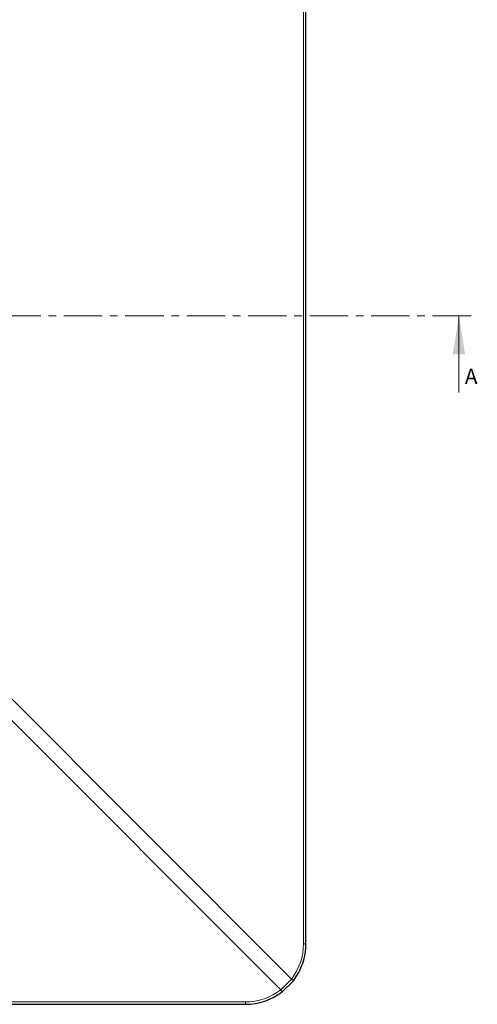
# Model space of a CAD drawing. Units: millimetres. Extents: x 31 to 367, y 54 to 532.
# Drawn here: x 291 to 367, y 54 to 217 of the extents above; entities that cross this region are included whole.
import ezdxf

# ---------------------------------------------------------------- set-up
doc = ezdxf.new("R2010")
doc.units = ezdxf.units.MM
doc.linetypes.add('CENTER', pattern=[10.16, 6.35, -1.27, 1.27, -1.27])
doc.layers.add('DIMENSION_-_BEMAßUNG', color=7, linetype='Continuous')
doc.styles.add('SLDTEXTSTYLE0', font='TXT', dxfattribs={"width": 0.75})
doc.dimstyles.new('SLDDIMSTYLE1', dxfattribs={"dimtxt": 8, "dimasz": 3.302, "dimexe": 0, "dimexo": 0.0625, "dimgap": 2, "dimtad": 1, "dimdec": 0, "dimrnd": 1e-09, "dimzin": 12, "dimdsep": 46, "dimtxsty": 'SLDTEXTSTYLE0', "dimsah": 1, "dimcen": 0.09, "dimadec": 0, "dimazin": 3, "dimtfac": 1, "dimtdec": 0, "dimtofl": 0, "dimtmove": 0, "dimatfit": 3, "dimfxl": 1, "dimfrac": 2, "dimtolj": 1, "dimtzin": 12, "dimarcsym": 0})

# ---------------------------------------------------------------- blocks, each defined once
blk = doc.blocks.new('_D_2')
at = {"layer": 'DIMENSION_-_BEMAßUNG'}
for p, q in [((276.36, 199.22), (276.36, 292.94)), ((338.62, 271.95), (338.62, 292.94)), ((276.36, 291.94), (338.62, 291.94))]:
    blk.add_line(p, q, dxfattribs=at)
for points in [[(276.36, 291.94), (279.66, 291.43), (279.66, 292.45)], [(338.62, 291.94), (335.32, 292.45), (335.32, 291.43)]]:
    blk.add_solid(points, dxfattribs=at)
at = {"layer": 'DIMENSION_-_BEMAßUNG', "insert": (303.11, 302.25), "char_height": 8, "attachment_point": 1, "style": 'SLDTEXTSTYLE0'}
blk.add_mtext('62', dxfattribs=at)

msp = doc.modelspace()

# ---------------------------------------------------------------- linework, layer by layer
at = {"color": 7, "linetype": 'Continuous', "lineweight": 0}
for p, q in [((338.2204, 64.4643), (338.2204, 271.9473)), ((363.9204, 155.5058), (363.9204, 168.2058)), ((275.5346, 119.3048), (336.2282, 58.6112)), ((334.4829, 56.8659), (273.7893, 117.5595)), ((338.6239, 64.4643), (338.2204, 64.4643)), ((334.4829, 56.8659), (336.2282, 58.6112)), ((121.1467, 54.8737), (328.6297, 54.8737)), ((328.6297, 54.8737), (328.6297, 54.4702))]:
    msp.add_line(p, q, dxfattribs=at)
at = {"color": 7, "linetype": 'Continuous', "lineweight": 30}
for p, q in [((338.6239, 64.4643), (338.6239, 271.9473)), ((336.5483, 58.3674), (334.7266, 56.5458)), ((121.1467, 54.4702), (328.6297, 54.4702))]:
    msp.add_line(p, q, dxfattribs=at)
at = {"color": 7, "linetype": 'CENTER', "lineweight": 0}
msp.add_line((365.9204, 168.2058), (83.856, 168.2058), dxfattribs=at)
at = {"color": 7, "linetype": 'Continuous', "lineweight": 0}
for centre, start, end in [((346.5401, 71.8221), 232.0258, 233.401191), ((321.272, 46.5539), 36.598809, 37.9742)]:
    msp.add_arc(centre, 16.759, start, end, dxfattribs=at)
for centre, major_axis, start_param, end_param in [((328.6116, 64.479), (7.4352, -6.0961), 0.03037852, 0.68599768), ((328.6151, 64.4824), (-6.0961, 7.4352), 2.45559497, 3.11121413)]:
    msp.add_ellipse(centre, major_axis=major_axis, ratio=0.99844827, start_param=start_param, end_param=end_param, dxfattribs=at)
at = {"color": 7, "linetype": 'Continuous', "lineweight": 30}
for major_axis, start_param, end_param in [((7.7651, -6.3237), 0.02707516, 0.68269432), ((-6.3237, 7.7651), 2.45889833, 3.11451749)]:
    msp.add_ellipse((328.6151, 64.479), major_axis=major_axis, ratio=0.99855782, start_param=start_param, end_param=end_param, dxfattribs=at)
at = {"color": 7, "linetype": 'Continuous', "lineweight": 0}
msp.add_solid([(363.9204, 168.2058), (362.9044, 161.8558), (364.9364, 161.8558)], dxfattribs=at)

# ---------------------------------------------------------------- texts
at = {"color": 7, "linetype": 'Continuous', "insert": (364.9025, 159.4525), "char_height": 2.5, "attachment_point": 1, "style": 'SLDTEXTSTYLE0'}
msp.add_mtext('A', dxfattribs=at)

# ---------------------------------------------------------------- dimensions: what is measured, and where the dimension line sits
at = {"layer": 'DIMENSION_-_BEMAßUNG'}
dim = msp.add_linear_dim(base=(338.6239, 291.9415), p1=(276.3581, 199.2185), p2=(338.6239, 271.9473), dimstyle='SLDDIMSTYLE1', dxfattribs=at)
dim.commit()
dim.dimension.update_dxf_attribs({"geometry": '_D_2', "text_midpoint": (309.0165, 291.9415), "dimtype": 160})

doc.saveas('drawing.dxf')
